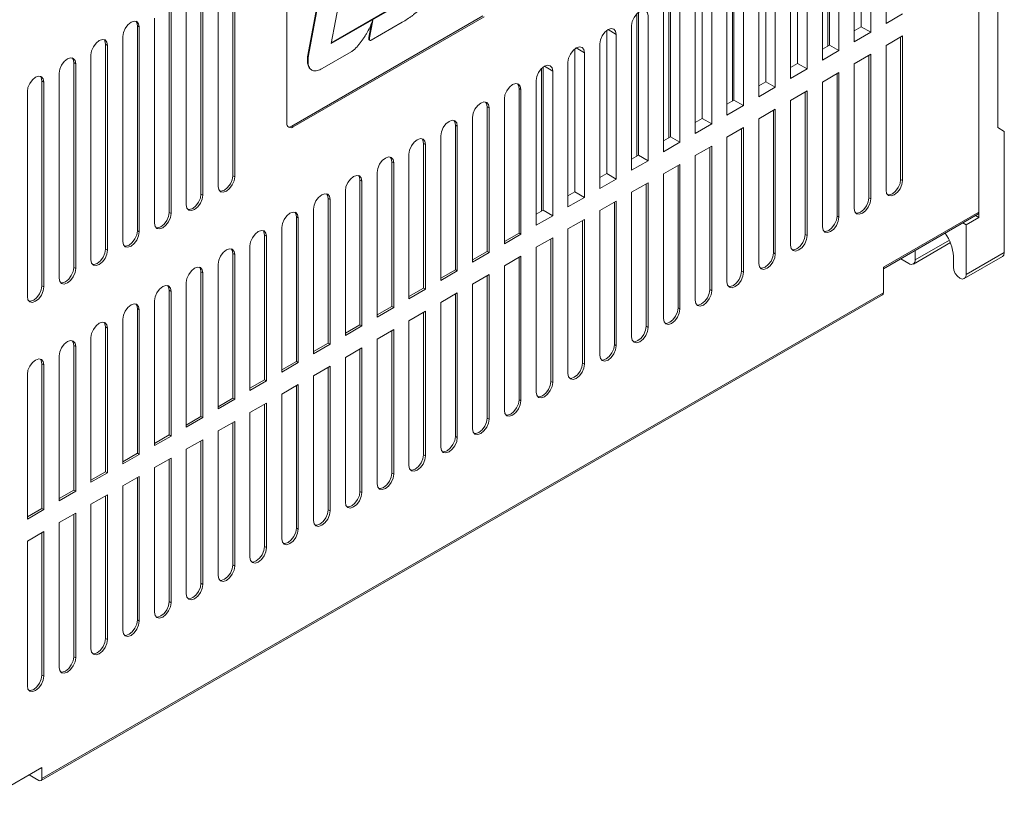
# Model space of a CAD drawing. Units: millimetres. Extents: x 772 to 938, y 186 to 310.
# Drawn here: x 889 to 911, y 263 to 281 of the extents above; entities that cross this region are included whole.
import ezdxf

# ---------------------------------------------------------------- set-up
doc = ezdxf.new("R2010")
doc.units = ezdxf.units.MM

msp = doc.modelspace()

# ---------------------------------------------------------------- linework, layer by layer
at = {"color": 7, "linetype": 'Continuous', "lineweight": 15}
for p, q in [((910.814, 278.482), (910.814, 302.57)), ((910.389, 276.481), (910.389, 302.039)), ((910.389, 301.998), (910.389, 276.604)), ((908.325, 284.018), (908.325, 280.801)), ((907.773, 280.727), (907.773, 283.909)), ((907.985, 280.605), (907.985, 283.822)), ((907.618, 283.61), (907.618, 280.393)), ((907.031, 283.47), (907.031, 280.299)), ((907.066, 280.319), (907.066, 283.501)), ((907.278, 280.197), (907.278, 283.414)), ((906.359, 279.911), (906.359, 283.093)), ((906.91, 283.202), (906.91, 279.984)), ((906.571, 279.788), (906.571, 283.006)), ((905.652, 279.503), (905.652, 282.685)), ((906.203, 282.793), (906.203, 279.576)), ((905.864, 279.38), (905.864, 282.597)), ((904.909, 279.074), (904.909, 282.246)), ((904.945, 279.094), (904.945, 282.277)), ((905.157, 278.972), (905.157, 282.189)), ((905.496, 282.385), (905.496, 279.168)), ((893.801, 277.414), (893.801, 281.97)), ((904.789, 281.977), (904.789, 278.76)), ((893.843, 277.389), (893.843, 281.945)), ((895.003, 281.847), (895.003, 278.581)), ((895.991, 280.352), (896.262, 281.814)), ((904.238, 278.686), (904.238, 281.868)), ((904.45, 278.564), (904.45, 281.781)), ((893.094, 277.005), (893.094, 281.562)), ((893.136, 276.981), (893.136, 281.537)), ((893.475, 281.733), (893.475, 277.177)), ((904.082, 281.569), (904.082, 278.352)), ((892.768, 281.325), (892.768, 276.769)), ((895.47, 280.096), (895.727, 281.468)), ((895.741, 281.46), (895.484, 280.088)), ((903.495, 281.429), (903.495, 278.258)), ((903.53, 278.278), (903.53, 281.46)), ((903.743, 278.156), (903.743, 281.373)), ((892.386, 276.597), (892.386, 281.153)), ((892.429, 276.573), (892.429, 281.129)), ((897.393, 281.161), (895.991, 280.352)), ((895.995, 280.37), (897.379, 281.169)), ((903.375, 281.161), (903.375, 277.943)), ((892.061, 280.917), (892.061, 276.36)), ((895.116, 278.516), (899.359, 280.965)), ((895.144, 278.499), (899.387, 280.949)), ((902.788, 281.021), (902.788, 277.849)), ((902.823, 277.87), (902.823, 281.052)), ((903.036, 277.747), (903.036, 280.965)), ((908.325, 280.801), (908.692, 281.013)), ((891.722, 280.721), (891.679, 280.745)), ((891.679, 276.189), (891.679, 280.745)), ((891.722, 276.164), (891.722, 280.721)), ((896.828, 280.485), (896.886, 280.803)), ((896.914, 280.867), (896.843, 280.477)), ((896.876, 280.426), (897.568, 280.825)), ((896.9, 280.834), (896.911, 280.866)), ((896.911, 280.866), (896.914, 280.867)), ((902.668, 280.752), (902.668, 277.535)), ((907.773, 280.727), (907.618, 280.638)), ((907.985, 280.605), (907.773, 280.727)), ((891.354, 280.508), (891.354, 275.952)), ((896.843, 280.477), (896.828, 280.485)), ((902.116, 277.462), (902.116, 280.644)), ((902.328, 277.339), (902.328, 280.556)), ((907.618, 280.393), (907.985, 280.605)), ((908.692, 280.523), (908.325, 280.311)), ((908.65, 277.33), (908.65, 280.499)), ((908.692, 277.306), (908.692, 280.523)), ((891.015, 280.312), (890.972, 280.337)), ((890.972, 275.781), (890.972, 280.337)), ((891.015, 275.756), (891.015, 280.312)), ((896.834, 280.433), (896.848, 280.425)), ((901.409, 277.053), (901.409, 280.235)), ((901.961, 280.344), (901.961, 277.127)), ((907.066, 280.319), (906.91, 280.229)), ((907.278, 280.197), (907.066, 280.319)), ((908.325, 280.311), (908.325, 277.094)), ((890.647, 280.1), (890.647, 275.544)), ((895.484, 280.088), (895.47, 280.096)), ((895.788, 279.797), (896.431, 280.168)), ((901.621, 276.931), (901.621, 280.148)), ((906.91, 279.984), (907.278, 280.197)), ((907.985, 280.115), (907.618, 279.903)), ((907.943, 276.922), (907.943, 280.09)), ((907.985, 276.898), (907.985, 280.115)), ((890.308, 279.904), (890.265, 279.929)), ((890.265, 275.372), (890.265, 279.929)), ((890.308, 275.348), (890.308, 279.904)), ((900.667, 276.625), (900.667, 279.796)), ((900.702, 276.645), (900.702, 279.827)), ((901.254, 279.936), (901.254, 276.719)), ((906.359, 279.911), (906.203, 279.821)), ((906.203, 279.576), (906.571, 279.788)), ((906.571, 279.788), (906.359, 279.911)), ((907.618, 279.903), (907.618, 276.685)), ((889.94, 279.692), (889.94, 275.136)), ((900.914, 276.523), (900.914, 279.74)), ((907.278, 279.707), (906.91, 279.494)), ((907.236, 276.514), (907.236, 279.682)), ((907.278, 276.49), (907.278, 279.707)), ((889.6, 279.496), (889.558, 279.521)), ((889.558, 274.964), (889.558, 279.521)), ((889.6, 274.94), (889.6, 279.496)), ((900.207, 279.332), (900.165, 279.356)), ((900.165, 276.139), (900.165, 279.356)), ((900.546, 279.528), (900.546, 276.311)), ((905.652, 279.503), (905.496, 279.413)), ((905.496, 279.168), (905.864, 279.38)), ((905.864, 279.38), (905.652, 279.503)), ((906.91, 279.494), (906.91, 276.277)), ((889.233, 279.284), (889.233, 274.728)), ((900.207, 276.115), (900.207, 279.332)), ((906.571, 279.299), (906.203, 279.086)), ((906.529, 276.106), (906.529, 279.274)), ((906.571, 276.081), (906.571, 279.299)), ((899.5, 278.924), (899.458, 278.948)), ((899.458, 275.731), (899.458, 278.948)), ((899.5, 275.706), (899.5, 278.924)), ((899.839, 279.12), (899.839, 275.902)), ((904.945, 279.094), (904.789, 279.005)), ((904.789, 278.76), (905.157, 278.972)), ((905.157, 278.972), (904.945, 279.094)), ((906.203, 279.086), (906.203, 275.869)), ((899.132, 278.711), (899.132, 275.494)), ((904.238, 278.686), (904.082, 278.596)), ((904.45, 278.564), (904.238, 278.686)), ((905.864, 278.89), (905.496, 278.678)), ((905.822, 275.698), (905.822, 278.866)), ((905.864, 275.673), (905.864, 278.89)), ((895.144, 278.499), (895.116, 278.516)), ((898.793, 278.515), (898.75, 278.54)), ((898.75, 275.323), (898.75, 278.54)), ((898.793, 275.298), (898.793, 278.515)), ((904.082, 278.352), (904.45, 278.564)), ((905.157, 278.482), (904.789, 278.27)), ((905.157, 275.265), (905.157, 278.482)), ((905.496, 278.678), (905.496, 275.461)), ((910.814, 278.482), (910.955, 278.4)), ((898.425, 278.303), (898.425, 275.086)), ((903.53, 278.278), (903.375, 278.188)), ((903.743, 278.156), (903.53, 278.278)), ((904.789, 278.27), (904.789, 275.053)), ((905.114, 275.289), (905.114, 278.458)), ((910.955, 278.4), (910.955, 275.705)), ((898.086, 278.107), (898.043, 278.132)), ((898.043, 274.914), (898.043, 278.132)), ((898.086, 274.89), (898.086, 278.107)), ((903.375, 277.943), (903.743, 278.156)), ((904.45, 278.074), (904.082, 277.862)), ((904.407, 274.881), (904.407, 278.049)), ((904.45, 274.857), (904.45, 278.074)), ((897.718, 277.895), (897.718, 274.678)), ((902.823, 277.87), (902.668, 277.78)), ((903.036, 277.747), (902.823, 277.87)), ((904.082, 277.862), (904.082, 274.644)), ((897.379, 277.699), (897.336, 277.723)), ((897.336, 274.506), (897.336, 277.723)), ((897.379, 274.482), (897.379, 277.699)), ((902.668, 277.535), (903.036, 277.747)), ((903.743, 277.666), (903.375, 277.453)), ((903.7, 274.473), (903.7, 277.641)), ((903.743, 274.449), (903.743, 277.666)), ((893.843, 277.389), (893.801, 277.414)), ((897.011, 277.487), (897.011, 274.27)), ((902.116, 277.462), (901.961, 277.372)), ((902.328, 277.339), (902.116, 277.462)), ((903.375, 277.453), (903.375, 274.236)), ((896.672, 277.291), (896.629, 277.315)), ((896.629, 274.098), (896.629, 277.315)), ((896.672, 274.074), (896.672, 277.291)), ((901.961, 277.127), (902.328, 277.339)), ((903.036, 277.257), (902.668, 277.045)), ((902.993, 274.065), (902.993, 277.233)), ((903.036, 274.04), (903.036, 277.257)), ((908.692, 277.306), (908.65, 277.33)), ((893.136, 276.981), (893.094, 277.005)), ((896.304, 277.078), (896.304, 273.861)), ((901.409, 277.053), (901.254, 276.964)), ((901.621, 276.931), (901.409, 277.053)), ((902.668, 277.045), (902.668, 273.828)), ((895.964, 276.883), (895.922, 276.907)), ((895.922, 273.69), (895.922, 276.907)), ((895.964, 273.665), (895.964, 276.883)), ((901.254, 276.719), (901.621, 276.931)), ((902.328, 276.849), (901.961, 276.637)), ((902.286, 273.657), (902.286, 276.825)), ((902.328, 273.632), (902.328, 276.849)), ((907.985, 276.898), (907.943, 276.922)), ((892.429, 276.573), (892.386, 276.597)), ((895.257, 276.474), (895.215, 276.499)), ((895.215, 273.282), (895.215, 276.499)), ((895.597, 276.67), (895.597, 273.453)), ((900.702, 276.645), (900.546, 276.555)), ((900.546, 276.311), (900.914, 276.523)), ((900.914, 276.523), (900.702, 276.645)), ((901.961, 276.637), (901.961, 273.42)), ((907.278, 276.49), (907.236, 276.514)), ((910.389, 276.604), (908.268, 275.379)), ((908.268, 275.345), (910.369, 276.558)), ((910.389, 276.481), (910.313, 276.525)), ((895.257, 273.257), (895.257, 276.474)), ((901.621, 276.441), (901.254, 276.229)), ((901.579, 273.248), (901.579, 276.417)), ((901.621, 273.224), (901.621, 276.441)), ((910.107, 276.318), (910.03, 276.362)), ((910.107, 276.318), (910.389, 276.481)), ((910.107, 275.215), (910.107, 276.318)), ((891.722, 276.164), (891.679, 276.189)), ((894.55, 276.066), (894.508, 276.091)), ((894.508, 272.873), (894.508, 276.091)), ((894.55, 272.849), (894.55, 276.066)), ((894.89, 276.262), (894.89, 273.045)), ((900.165, 276.139), (899.839, 275.951)), ((899.839, 275.902), (900.207, 276.115)), ((900.207, 276.115), (900.165, 276.139)), ((901.254, 276.229), (901.254, 273.012)), ((906.571, 276.081), (906.529, 276.106)), ((894.183, 275.854), (894.183, 272.637)), ((900.914, 276.033), (900.546, 275.821)), ((900.872, 272.84), (900.872, 276.008)), ((900.914, 272.816), (900.914, 276.033)), ((908.934, 275.45), (909.757, 275.926)), ((891.015, 275.756), (890.972, 275.781)), ((893.843, 275.658), (893.801, 275.682)), ((893.801, 272.465), (893.801, 275.682)), ((893.843, 272.441), (893.843, 275.658)), ((899.458, 275.731), (899.132, 275.543)), ((899.132, 275.494), (899.5, 275.706)), ((899.5, 275.706), (899.458, 275.731)), ((900.207, 275.625), (899.839, 275.412)), ((900.207, 272.408), (900.207, 275.625)), ((900.546, 275.821), (900.546, 272.603)), ((905.864, 275.673), (905.822, 275.698)), ((908.975, 275.542), (908.975, 275.753)), ((909.824, 275.624), (909.824, 275.379)), ((910.955, 275.705), (910.107, 275.215)), ((893.475, 275.446), (893.475, 272.229)), ((899.839, 275.412), (899.839, 272.195)), ((900.165, 272.432), (900.165, 275.6)), ((908.651, 275.566), (908.834, 275.46)), ((910.065, 275.124), (910.914, 275.614)), ((890.308, 275.348), (890.265, 275.372)), ((893.136, 275.25), (893.094, 275.274)), ((893.094, 272.057), (893.094, 275.274)), ((893.136, 272.033), (893.136, 275.25)), ((898.75, 275.323), (898.425, 275.135)), ((898.425, 275.086), (898.793, 275.298)), ((898.793, 275.298), (898.75, 275.323)), ((899.5, 275.216), (899.132, 275.004)), ((899.458, 272.024), (899.458, 275.192)), ((899.5, 271.999), (899.5, 275.216)), ((905.157, 275.265), (905.114, 275.289)), ((908.268, 275.379), (908.268, 274.807)), ((889.6, 274.94), (889.558, 274.964)), ((892.768, 275.037), (892.768, 271.82)), ((899.132, 275.004), (899.132, 271.787)), ((889.537, 263.961), (908.247, 274.762)), ((908.268, 274.807), (889.558, 264.006)), ((892.429, 274.842), (892.386, 274.866)), ((892.386, 271.649), (892.386, 274.866)), ((892.429, 271.624), (892.429, 274.842)), ((898.043, 274.914), (897.718, 274.727)), ((897.718, 274.678), (898.086, 274.89)), ((898.086, 274.89), (898.043, 274.914)), ((898.793, 274.808), (898.425, 274.596)), ((898.75, 271.616), (898.75, 274.784)), ((898.793, 271.591), (898.793, 274.808)), ((904.45, 274.857), (904.407, 274.881)), ((892.061, 274.629), (892.061, 271.412)), ((898.425, 274.596), (898.425, 271.379)), ((891.722, 274.433), (891.679, 274.458)), ((891.679, 271.241), (891.679, 274.458)), ((891.722, 271.216), (891.722, 274.433)), ((897.336, 274.506), (897.011, 274.319)), ((897.011, 274.27), (897.379, 274.482)), ((897.379, 274.482), (897.336, 274.506)), ((898.086, 274.4), (897.718, 274.188)), ((898.043, 271.207), (898.043, 274.376)), ((898.086, 271.183), (898.086, 274.4)), ((903.743, 274.449), (903.7, 274.473)), ((891.354, 274.221), (891.354, 271.004)), ((896.629, 274.098), (896.304, 273.91)), ((896.672, 274.074), (896.629, 274.098)), ((897.718, 274.188), (897.718, 270.971)), ((891.015, 274.025), (890.972, 274.05)), ((890.972, 270.832), (890.972, 274.05)), ((891.015, 270.808), (891.015, 274.025)), ((896.304, 273.861), (896.672, 274.074)), ((897.379, 273.992), (897.011, 273.78)), ((897.336, 270.799), (897.336, 273.967)), ((897.379, 270.775), (897.379, 273.992)), ((903.036, 274.04), (902.993, 274.065)), ((890.647, 273.813), (890.647, 270.596)), ((895.922, 273.69), (895.597, 273.502)), ((895.597, 273.453), (895.964, 273.665)), ((895.964, 273.665), (895.922, 273.69)), ((897.011, 273.78), (897.011, 270.562)), ((902.328, 273.632), (902.286, 273.657)), ((890.308, 273.617), (890.265, 273.641)), ((890.265, 270.424), (890.265, 273.641)), ((890.308, 270.4), (890.308, 273.617)), ((896.672, 273.584), (896.304, 273.371)), ((896.629, 270.391), (896.629, 273.559)), ((896.672, 270.366), (896.672, 273.584)), ((889.6, 273.209), (889.558, 273.233)), ((889.558, 270.016), (889.558, 273.233)), ((889.94, 273.405), (889.94, 270.187)), ((895.215, 273.282), (894.89, 273.094)), ((894.89, 273.045), (895.257, 273.257)), ((895.257, 273.257), (895.215, 273.282)), ((896.304, 273.371), (896.304, 270.154)), ((901.621, 273.224), (901.579, 273.248)), ((889.233, 272.996), (889.233, 269.779)), ((889.6, 269.992), (889.6, 273.209)), ((895.964, 273.175), (895.597, 272.963)), ((895.922, 269.983), (895.922, 273.151)), ((895.964, 269.958), (895.964, 273.175)), ((894.508, 272.873), (894.183, 272.686)), ((894.183, 272.637), (894.55, 272.849)), ((894.55, 272.849), (894.508, 272.873)), ((895.597, 272.963), (895.597, 269.746)), ((900.914, 272.816), (900.872, 272.84)), ((895.257, 272.767), (894.89, 272.555)), ((895.215, 269.575), (895.215, 272.743)), ((895.257, 269.55), (895.257, 272.767)), ((893.801, 272.465), (893.475, 272.277)), ((893.475, 272.229), (893.843, 272.441)), ((893.843, 272.441), (893.801, 272.465)), ((894.55, 272.359), (894.183, 272.147)), ((894.55, 269.142), (894.55, 272.359)), ((894.89, 272.555), (894.89, 269.338)), ((900.207, 272.408), (900.165, 272.432)), ((894.183, 272.147), (894.183, 268.93)), ((894.508, 269.166), (894.508, 272.335)), ((893.094, 272.057), (892.768, 271.869)), ((892.768, 271.82), (893.136, 272.033)), ((893.136, 272.033), (893.094, 272.057)), ((893.843, 271.951), (893.475, 271.739)), ((893.801, 268.758), (893.801, 271.926)), ((893.843, 268.734), (893.843, 271.951)), ((899.5, 271.999), (899.458, 272.024)), ((893.475, 271.739), (893.475, 268.521)), ((892.386, 271.649), (892.061, 271.461)), ((892.061, 271.412), (892.429, 271.624)), ((892.429, 271.624), (892.386, 271.649)), ((893.136, 271.543), (892.768, 271.33)), ((893.094, 268.35), (893.094, 271.518)), ((893.136, 268.325), (893.136, 271.543)), ((898.793, 271.591), (898.75, 271.616)), ((892.768, 271.33), (892.768, 268.113)), ((891.679, 271.241), (891.354, 271.053)), ((891.354, 271.004), (891.722, 271.216)), ((891.722, 271.216), (891.679, 271.241)), ((892.429, 271.134), (892.061, 270.922)), ((892.386, 267.942), (892.386, 271.11)), ((892.429, 267.917), (892.429, 271.134)), ((898.086, 271.183), (898.043, 271.207)), ((890.972, 270.832), (890.647, 270.645)), ((890.647, 270.596), (891.015, 270.808)), ((891.015, 270.808), (890.972, 270.832)), ((892.061, 270.922), (892.061, 267.705)), ((891.722, 270.726), (891.354, 270.514)), ((891.679, 267.534), (891.679, 270.702)), ((891.722, 267.509), (891.722, 270.726)), ((897.379, 270.775), (897.336, 270.799)), ((890.265, 270.424), (889.94, 270.236)), ((889.94, 270.187), (890.308, 270.4)), ((890.308, 270.4), (890.265, 270.424)), ((891.354, 270.514), (891.354, 267.297)), ((896.672, 270.366), (896.629, 270.391)), ((891.015, 270.318), (890.647, 270.106)), ((890.972, 267.125), (890.972, 270.294)), ((891.015, 267.101), (891.015, 270.318)), ((889.558, 270.016), (889.233, 269.828)), ((889.233, 269.779), (889.6, 269.992)), ((889.6, 269.992), (889.558, 270.016)), ((890.647, 270.106), (890.647, 266.889)), ((895.964, 269.958), (895.922, 269.983)), ((890.308, 269.91), (889.94, 269.698)), ((890.265, 266.717), (890.265, 269.885)), ((890.308, 266.693), (890.308, 269.91)), ((889.6, 269.502), (889.233, 269.289)), ((889.6, 266.284), (889.6, 269.502)), ((889.94, 269.698), (889.94, 266.48)), ((895.257, 269.55), (895.215, 269.575)), ((889.233, 269.289), (889.233, 266.072)), ((889.558, 266.309), (889.558, 269.477)), ((894.55, 269.142), (894.508, 269.166)), ((893.843, 268.734), (893.801, 268.758)), ((893.136, 268.325), (893.094, 268.35)), ((892.429, 267.917), (892.386, 267.942)), ((891.722, 267.509), (891.679, 267.534)), ((891.015, 267.101), (890.972, 267.125)), ((890.308, 266.693), (890.265, 266.717)), ((889.6, 266.284), (889.558, 266.309)), ((889.558, 264.251), (888.144, 263.435)), ((889.558, 264.251), (889.558, 264.006)), ((889.275, 264.088), (889.487, 263.965))]:
    msp.add_line(p, q, dxfattribs=at)
at = {"color": 8, "linetype": 'Continuous', "lineweight": 15}
for p, q in [((902.328, 280.556), (902.145, 280.663)), ((901.621, 280.148), (901.437, 280.254)), ((900.914, 279.74), (900.73, 279.846)), ((909.733, 275.979), (908.975, 275.542))]:
    msp.add_line(p, q, dxfattribs=at)
at = {"color": 7, "linetype": 'Continuous', "lineweight": 15, "flags": 128}
for points in [[(903.036, 280.965), (903.022, 281.038), (902.982, 281.084), (902.922, 281.095), (902.852, 281.071), (902.781, 281.014), (902.722, 280.934), (902.682, 280.842), (902.668, 280.752)], [(891.722, 280.721), (891.708, 280.794), (891.668, 280.84), (891.608, 280.851), (891.538, 280.827), (891.468, 280.77), (891.408, 280.69), (891.368, 280.598), (891.354, 280.508)], [(891.679, 280.745), (891.665, 280.818), (891.645, 280.849)], [(902.328, 280.556), (902.314, 280.63), (902.275, 280.675), (902.215, 280.687), (902.145, 280.663), (902.074, 280.606), (902.015, 280.525), (901.975, 280.433), (901.961, 280.344)], [(891.015, 280.312), (891.001, 280.386), (890.961, 280.432), (890.901, 280.443), (890.831, 280.419), (890.76, 280.362), (890.701, 280.281), (890.661, 280.19), (890.647, 280.1)], [(890.972, 280.337), (890.958, 280.41), (890.938, 280.441)], [(901.621, 280.148), (901.607, 280.221), (901.567, 280.267), (901.508, 280.279), (901.437, 280.254), (901.367, 280.198), (901.307, 280.117), (901.268, 280.025), (901.254, 279.936)], [(890.308, 279.904), (890.294, 279.977), (890.254, 280.023), (890.194, 280.035), (890.124, 280.01), (890.053, 279.954), (889.994, 279.873), (889.954, 279.781), (889.94, 279.692)], [(890.265, 279.929), (890.251, 280.002), (890.231, 280.033)], [(900.914, 279.74), (900.9, 279.813), (900.86, 279.859), (900.801, 279.871), (900.73, 279.846), (900.66, 279.789), (900.6, 279.709), (900.56, 279.617), (900.546, 279.528)], [(889.6, 279.496), (889.586, 279.569), (889.547, 279.615), (889.487, 279.627), (889.417, 279.602), (889.346, 279.545), (889.287, 279.465), (889.247, 279.373), (889.233, 279.284)], [(889.558, 279.521), (889.544, 279.594), (889.524, 279.624)], [(900.207, 279.332), (900.193, 279.405), (900.153, 279.451), (900.094, 279.462), (900.023, 279.438), (899.953, 279.381), (899.893, 279.301), (899.853, 279.209), (899.839, 279.12)], [(900.165, 279.356), (900.151, 279.429), (900.13, 279.46)], [(899.5, 278.924), (899.486, 278.997), (899.446, 279.043), (899.386, 279.054), (899.316, 279.03), (899.246, 278.973), (899.186, 278.893), (899.146, 278.801), (899.132, 278.711)], [(899.458, 278.948), (899.444, 279.021), (899.423, 279.052)], [(898.793, 278.515), (898.779, 278.589), (898.739, 278.634), (898.679, 278.646), (898.609, 278.622), (898.539, 278.565), (898.479, 278.484), (898.439, 278.392), (898.425, 278.303)], [(898.75, 278.54), (898.736, 278.613), (898.716, 278.644)], [(898.086, 278.107), (898.072, 278.18), (898.032, 278.226), (897.972, 278.238), (897.902, 278.213), (897.832, 278.157), (897.772, 278.076), (897.732, 277.984), (897.718, 277.895)], [(898.043, 278.132), (898.029, 278.205), (898.009, 278.235)], [(897.379, 277.699), (897.365, 277.772), (897.325, 277.818), (897.265, 277.83), (897.195, 277.805), (897.124, 277.748), (897.065, 277.668), (897.025, 277.576), (897.011, 277.487)], [(897.336, 277.723), (897.322, 277.797), (897.302, 277.827)], [(893.475, 277.177), (893.489, 277.104), (893.529, 277.058), (893.589, 277.046), (893.659, 277.071), (893.73, 277.127), (893.789, 277.208), (893.829, 277.3), (893.843, 277.389)], [(893.51, 277.073), (893.546, 277.071), (893.617, 277.095), (893.687, 277.152), (893.747, 277.232), (893.787, 277.324), (893.801, 277.414)], [(896.672, 277.291), (896.658, 277.364), (896.618, 277.41), (896.558, 277.421), (896.488, 277.397), (896.417, 277.34), (896.358, 277.26), (896.318, 277.168), (896.304, 277.078)], [(896.629, 277.315), (896.615, 277.388), (896.595, 277.419)], [(908.325, 277.094), (908.339, 277.021), (908.379, 276.975), (908.438, 276.963), (908.509, 276.988), (908.579, 277.044), (908.639, 277.125), (908.678, 277.217), (908.692, 277.306)], [(908.359, 276.99), (908.396, 276.988), (908.466, 277.012), (908.536, 277.069), (908.596, 277.149), (908.636, 277.241), (908.65, 277.33)], [(892.768, 276.769), (892.782, 276.695), (892.822, 276.65), (892.882, 276.638), (892.952, 276.662), (893.023, 276.719), (893.082, 276.8), (893.122, 276.891), (893.136, 276.981)], [(892.803, 276.665), (892.839, 276.662), (892.91, 276.687), (892.98, 276.744), (893.04, 276.824), (893.08, 276.916), (893.094, 277.005)], [(895.964, 276.883), (895.95, 276.956), (895.911, 277.002), (895.851, 277.013), (895.781, 276.989), (895.71, 276.932), (895.651, 276.851), (895.611, 276.76), (895.597, 276.67)], [(895.922, 276.907), (895.908, 276.98), (895.888, 277.011)], [(907.618, 276.685), (907.632, 276.612), (907.671, 276.566), (907.731, 276.555), (907.801, 276.579), (907.872, 276.636), (907.931, 276.717), (907.971, 276.808), (907.985, 276.898)], [(907.652, 276.582), (907.689, 276.579), (907.759, 276.604), (907.829, 276.661), (907.889, 276.741), (907.929, 276.833), (907.943, 276.922)], [(892.061, 276.36), (892.075, 276.287), (892.115, 276.241), (892.175, 276.23), (892.245, 276.254), (892.315, 276.311), (892.375, 276.391), (892.415, 276.483), (892.429, 276.573)], [(892.096, 276.257), (892.132, 276.254), (892.203, 276.279), (892.273, 276.335), (892.333, 276.416), (892.372, 276.508), (892.386, 276.597)], [(895.257, 276.474), (895.243, 276.548), (895.203, 276.593), (895.144, 276.605), (895.073, 276.581), (895.003, 276.524), (894.943, 276.443), (894.904, 276.351), (894.89, 276.262)], [(895.215, 276.499), (895.201, 276.572), (895.181, 276.603)], [(906.945, 276.174), (906.982, 276.171), (907.052, 276.196), (907.122, 276.252), (907.182, 276.333), (907.222, 276.425), (907.236, 276.514)], [(906.91, 276.277), (906.924, 276.204), (906.964, 276.158), (907.024, 276.147), (907.094, 276.171), (907.165, 276.228), (907.224, 276.308), (907.264, 276.4), (907.278, 276.49)], [(891.354, 275.952), (891.368, 275.879), (891.408, 275.833), (891.468, 275.822), (891.538, 275.846), (891.608, 275.903), (891.668, 275.983), (891.708, 276.075), (891.722, 276.164)], [(891.388, 275.848), (891.425, 275.846), (891.496, 275.87), (891.566, 275.927), (891.626, 276.008), (891.665, 276.1), (891.679, 276.189)], [(894.55, 276.066), (894.536, 276.139), (894.496, 276.185), (894.437, 276.197), (894.366, 276.172), (894.296, 276.116), (894.236, 276.035), (894.197, 275.943), (894.183, 275.854)], [(894.508, 276.091), (894.494, 276.164), (894.473, 276.194)], [(906.203, 275.869), (906.217, 275.796), (906.257, 275.75), (906.317, 275.738), (906.387, 275.763), (906.458, 275.82), (906.517, 275.9), (906.557, 275.992), (906.571, 276.081)], [(906.238, 275.765), (906.274, 275.763), (906.345, 275.787), (906.415, 275.844), (906.475, 275.925), (906.515, 276.017), (906.529, 276.106)], [(890.647, 275.544), (890.661, 275.471), (890.701, 275.425), (890.76, 275.413), (890.831, 275.438), (890.901, 275.495), (890.961, 275.575), (891.001, 275.667), (891.015, 275.756)], [(890.681, 275.44), (890.718, 275.438), (890.788, 275.462), (890.859, 275.519), (890.918, 275.599), (890.958, 275.691), (890.972, 275.781)], [(893.843, 275.658), (893.829, 275.731), (893.789, 275.777), (893.73, 275.789), (893.659, 275.764), (893.589, 275.707), (893.529, 275.627), (893.489, 275.535), (893.475, 275.446)], [(893.801, 275.682), (893.787, 275.756), (893.766, 275.786)], [(905.496, 275.461), (905.51, 275.388), (905.55, 275.342), (905.61, 275.33), (905.68, 275.355), (905.75, 275.411), (905.81, 275.492), (905.85, 275.584), (905.864, 275.673)], [(905.531, 275.357), (905.567, 275.355), (905.638, 275.379), (905.708, 275.436), (905.768, 275.516), (905.808, 275.608), (905.822, 275.698)], [(910.914, 275.614), (910.914, 275.614), (910.944, 275.649), (910.955, 275.705)], [(889.94, 275.136), (889.954, 275.063), (889.994, 275.017), (890.053, 275.005), (890.124, 275.03), (890.194, 275.086), (890.254, 275.167), (890.294, 275.259), (890.308, 275.348)], [(889.974, 275.032), (890.011, 275.03), (890.081, 275.054), (890.152, 275.111), (890.211, 275.191), (890.251, 275.283), (890.265, 275.372)], [(893.136, 275.25), (893.122, 275.323), (893.082, 275.369), (893.023, 275.38), (892.952, 275.356), (892.882, 275.299), (892.822, 275.219), (892.782, 275.127), (892.768, 275.037)], [(893.094, 275.274), (893.08, 275.347), (893.059, 275.378)], [(904.789, 275.053), (904.803, 274.98), (904.843, 274.934), (904.903, 274.922), (904.973, 274.947), (905.043, 275.003), (905.103, 275.084), (905.143, 275.176), (905.157, 275.265)], [(904.824, 274.949), (904.86, 274.947), (904.931, 274.971), (905.001, 275.028), (905.061, 275.108), (905.1, 275.2), (905.114, 275.289)], [(909.824, 275.379), (909.835, 275.31), (909.865, 275.239), (909.911, 275.177), (909.965, 275.134), (910.019, 275.115), (910.065, 275.124), (910.096, 275.159), (910.107, 275.215)], [(889.267, 274.624), (889.304, 274.621), (889.374, 274.646), (889.445, 274.703), (889.504, 274.783), (889.544, 274.875), (889.558, 274.964)], [(892.429, 274.842), (892.415, 274.915), (892.375, 274.961), (892.315, 274.972), (892.245, 274.948), (892.175, 274.891), (892.115, 274.81), (892.075, 274.719), (892.061, 274.629)], [(892.386, 274.866), (892.372, 274.939), (892.352, 274.97)], [(889.233, 274.728), (889.247, 274.654), (889.287, 274.608), (889.346, 274.597), (889.417, 274.621), (889.487, 274.678), (889.547, 274.759), (889.586, 274.85), (889.6, 274.94)], [(904.082, 274.644), (904.096, 274.571), (904.136, 274.525), (904.196, 274.514), (904.266, 274.538), (904.336, 274.595), (904.396, 274.676), (904.436, 274.767), (904.45, 274.857)], [(904.116, 274.541), (904.153, 274.538), (904.223, 274.563), (904.294, 274.62), (904.353, 274.7), (904.393, 274.792), (904.407, 274.881)], [(891.722, 274.433), (891.708, 274.506), (891.668, 274.552), (891.608, 274.564), (891.538, 274.539), (891.468, 274.483), (891.408, 274.402), (891.368, 274.31), (891.354, 274.221)], [(891.679, 274.458), (891.665, 274.531), (891.645, 274.562)], [(903.375, 274.236), (903.389, 274.163), (903.429, 274.117), (903.488, 274.106), (903.559, 274.13), (903.629, 274.187), (903.689, 274.267), (903.729, 274.359), (903.743, 274.449)], [(903.409, 274.132), (903.446, 274.13), (903.516, 274.155), (903.587, 274.211), (903.646, 274.292), (903.686, 274.384), (903.7, 274.473)], [(891.015, 274.025), (891.001, 274.098), (890.961, 274.144), (890.901, 274.156), (890.831, 274.131), (890.76, 274.075), (890.701, 273.994), (890.661, 273.902), (890.647, 273.813)], [(890.972, 274.05), (890.958, 274.123), (890.938, 274.153)], [(902.668, 273.828), (902.682, 273.755), (902.722, 273.709), (902.781, 273.697), (902.852, 273.722), (902.922, 273.779), (902.982, 273.859), (903.022, 273.951), (903.036, 274.04)], [(902.702, 273.724), (902.739, 273.722), (902.809, 273.746), (902.88, 273.803), (902.939, 273.884), (902.979, 273.975), (902.993, 274.065)], [(890.308, 273.617), (890.294, 273.69), (890.254, 273.736), (890.194, 273.748), (890.124, 273.723), (890.053, 273.666), (889.994, 273.586), (889.954, 273.494), (889.94, 273.405)], [(890.265, 273.641), (890.251, 273.715), (890.231, 273.745)], [(901.995, 273.316), (902.032, 273.314), (902.102, 273.338), (902.172, 273.395), (902.232, 273.475), (902.272, 273.567), (902.286, 273.657)], [(901.961, 273.42), (901.975, 273.347), (902.015, 273.301), (902.074, 273.289), (902.145, 273.314), (902.215, 273.37), (902.275, 273.451), (902.314, 273.543), (902.328, 273.632)], [(889.6, 273.209), (889.586, 273.282), (889.547, 273.328), (889.487, 273.339), (889.417, 273.315), (889.346, 273.258), (889.287, 273.178), (889.247, 273.086), (889.233, 272.996)], [(889.558, 273.233), (889.544, 273.306), (889.524, 273.337)], [(901.254, 273.012), (901.268, 272.938), (901.307, 272.893), (901.367, 272.881), (901.437, 272.905), (901.508, 272.962), (901.567, 273.043), (901.607, 273.135), (901.621, 273.224)], [(901.288, 272.908), (901.325, 272.906), (901.395, 272.93), (901.465, 272.987), (901.525, 273.067), (901.565, 273.159), (901.579, 273.248)], [(900.546, 272.603), (900.56, 272.53), (900.6, 272.484), (900.66, 272.473), (900.73, 272.497), (900.801, 272.554), (900.86, 272.635), (900.9, 272.726), (900.914, 272.816)], [(900.581, 272.5), (900.618, 272.497), (900.688, 272.522), (900.758, 272.579), (900.818, 272.659), (900.858, 272.751), (900.872, 272.84)], [(899.839, 272.195), (899.853, 272.122), (899.893, 272.076), (899.953, 272.065), (900.023, 272.089), (900.094, 272.146), (900.153, 272.226), (900.193, 272.318), (900.207, 272.408)], [(899.874, 272.091), (899.91, 272.089), (899.981, 272.114), (900.051, 272.17), (900.111, 272.251), (900.151, 272.343), (900.165, 272.432)], [(899.132, 271.787), (899.146, 271.714), (899.186, 271.668), (899.246, 271.656), (899.316, 271.681), (899.386, 271.738), (899.446, 271.818), (899.486, 271.91), (899.5, 271.999)], [(899.167, 271.683), (899.203, 271.681), (899.274, 271.705), (899.344, 271.762), (899.404, 271.843), (899.444, 271.934), (899.458, 272.024)], [(898.425, 271.379), (898.439, 271.306), (898.479, 271.26), (898.539, 271.248), (898.609, 271.273), (898.679, 271.329), (898.739, 271.41), (898.779, 271.502), (898.793, 271.591)], [(898.46, 271.275), (898.496, 271.273), (898.567, 271.297), (898.637, 271.354), (898.697, 271.434), (898.736, 271.526), (898.75, 271.616)], [(897.718, 270.971), (897.732, 270.897), (897.772, 270.852), (897.832, 270.84), (897.902, 270.864), (897.972, 270.921), (898.032, 271.002), (898.072, 271.094), (898.086, 271.183)], [(897.752, 270.867), (897.789, 270.865), (897.859, 270.889), (897.93, 270.946), (897.989, 271.026), (898.029, 271.118), (898.043, 271.207)], [(897.011, 270.562), (897.025, 270.489), (897.065, 270.443), (897.124, 270.432), (897.195, 270.456), (897.265, 270.513), (897.325, 270.593), (897.365, 270.685), (897.379, 270.775)], [(897.045, 270.459), (897.082, 270.456), (897.152, 270.481), (897.223, 270.538), (897.282, 270.618), (897.322, 270.71), (897.336, 270.799)], [(896.338, 270.05), (896.375, 270.048), (896.445, 270.073), (896.516, 270.129), (896.575, 270.21), (896.615, 270.302), (896.629, 270.391)], [(896.304, 270.154), (896.318, 270.081), (896.358, 270.035), (896.417, 270.024), (896.488, 270.048), (896.558, 270.105), (896.618, 270.185), (896.658, 270.277), (896.672, 270.366)], [(895.597, 269.746), (895.611, 269.673), (895.651, 269.627), (895.71, 269.615), (895.781, 269.64), (895.851, 269.697), (895.911, 269.777), (895.95, 269.869), (895.964, 269.958)], [(895.631, 269.642), (895.668, 269.64), (895.738, 269.664), (895.809, 269.721), (895.868, 269.802), (895.908, 269.893), (895.922, 269.983)], [(894.89, 269.338), (894.904, 269.265), (894.943, 269.219), (895.003, 269.207), (895.073, 269.232), (895.144, 269.288), (895.203, 269.369), (895.243, 269.461), (895.257, 269.55)], [(894.924, 269.234), (894.961, 269.232), (895.031, 269.256), (895.101, 269.313), (895.161, 269.393), (895.201, 269.485), (895.215, 269.575)], [(894.183, 268.93), (894.197, 268.856), (894.236, 268.811), (894.296, 268.799), (894.366, 268.823), (894.437, 268.88), (894.496, 268.961), (894.536, 269.053), (894.55, 269.142)], [(894.217, 268.826), (894.254, 268.823), (894.324, 268.848), (894.394, 268.905), (894.454, 268.985), (894.494, 269.077), (894.508, 269.166)], [(893.475, 268.521), (893.489, 268.448), (893.529, 268.402), (893.589, 268.391), (893.659, 268.415), (893.73, 268.472), (893.789, 268.552), (893.829, 268.644), (893.843, 268.734)], [(893.51, 268.418), (893.546, 268.415), (893.617, 268.44), (893.687, 268.497), (893.747, 268.577), (893.787, 268.669), (893.801, 268.758)], [(892.768, 268.113), (892.782, 268.04), (892.822, 267.994), (892.882, 267.983), (892.952, 268.007), (893.023, 268.064), (893.082, 268.144), (893.122, 268.236), (893.136, 268.325)], [(892.803, 268.009), (892.839, 268.007), (892.91, 268.032), (892.98, 268.088), (893.04, 268.169), (893.08, 268.261), (893.094, 268.35)], [(892.061, 267.705), (892.075, 267.632), (892.115, 267.586), (892.175, 267.574), (892.245, 267.599), (892.315, 267.656), (892.375, 267.736), (892.415, 267.828), (892.429, 267.917)], [(892.096, 267.601), (892.132, 267.599), (892.203, 267.623), (892.273, 267.68), (892.333, 267.761), (892.372, 267.852), (892.386, 267.942)], [(891.388, 267.193), (891.425, 267.191), (891.496, 267.215), (891.566, 267.272), (891.626, 267.352), (891.665, 267.444), (891.679, 267.534)], [(891.354, 267.297), (891.368, 267.224), (891.408, 267.178), (891.468, 267.166), (891.538, 267.191), (891.608, 267.247), (891.668, 267.328), (891.708, 267.42), (891.722, 267.509)], [(890.647, 266.889), (890.661, 266.815), (890.701, 266.77), (890.76, 266.758), (890.831, 266.782), (890.901, 266.839), (890.961, 266.92), (891.001, 267.012), (891.015, 267.101)], [(890.681, 266.785), (890.718, 266.782), (890.788, 266.807), (890.859, 266.864), (890.918, 266.944), (890.958, 267.036), (890.972, 267.125)], [(889.94, 266.48), (889.954, 266.407), (889.994, 266.361), (890.053, 266.35), (890.124, 266.374), (890.194, 266.431), (890.254, 266.511), (890.294, 266.603), (890.308, 266.693)], [(889.974, 266.377), (890.011, 266.374), (890.081, 266.399), (890.152, 266.455), (890.211, 266.536), (890.251, 266.628), (890.265, 266.717)], [(889.233, 266.072), (889.247, 265.999), (889.287, 265.953), (889.346, 265.942), (889.417, 265.966), (889.487, 266.023), (889.547, 266.103), (889.586, 266.195), (889.6, 266.284)], [(889.267, 265.968), (889.304, 265.966), (889.374, 265.991), (889.445, 266.047), (889.504, 266.128), (889.544, 266.22), (889.558, 266.309)]]:
    msp.add_lwpolyline(points, dxfattribs=at)
at = {"color": 7, "linetype": 'Continuous', "lineweight": 15}
for centre, radius, start, end in [((895.089, 278.567), 0.0873, 170.786, 309.2033), ((895.055, 278.604), 0.108, 257.24, 304.5426), ((910.34, 276.598), 0.0493, 305.0133, 6.2988), ((908.897, 275.578), 0.927, 2.838, 37.0047), ((908.889, 275.528), 0.0873, 230.7967, 9.214), ((908.219, 274.802), 0.0493, 305.0133, 6.2988), ((889.515, 263.999), 0.0437, 230.7967, 9.214)]:
    msp.add_arc(centre, radius, start, end, dxfattribs=at)
for points, knots in [([(897.568, 280.825), (897.578, 280.831), (897.625, 280.859), (897.691, 280.9), (897.766, 280.953), (897.841, 281.009), (897.933, 281.086), (898.022, 281.174), (898.105, 281.268), (898.178, 281.364), (898.251, 281.481), (898.308, 281.599), (898.352, 281.717), (898.39, 281.859), (898.399, 281.957), (898.404, 282.017)], [0, 0, 0, 0, 0.024351, 0.121817, 0.170529, 0.219244, 0.316779, 0.414385, 0.463123, 0.554599, 0.636247, 0.714701, 0.793149, 0.871561, 1, 1, 1, 1]), ([(896.431, 280.168), (896.44, 280.174), (896.486, 280.203), (896.547, 280.262), (896.628, 280.354), (896.687, 280.435), (896.742, 280.52), (896.792, 280.603), (896.848, 280.707), (896.883, 280.791), (896.9, 280.834)], [0, 0, 0, 0, 0.04704, 0.227412, 0.316531, 0.495095, 0.58415, 0.673203, 0.83508, 1, 1, 1, 1]), ([(896.834, 280.434), (896.833, 280.435), (896.829, 280.439), (896.825, 280.453), (896.826, 280.47), (896.828, 280.482), (896.828, 280.485)], [0, 0, 0, 0, 0.13142, 0.41902, 0.864004, 1, 1, 1, 1]), ([(896.843, 280.477), (896.841, 280.465), (896.839, 280.448), (896.843, 280.43), (896.85, 280.422), (896.86, 280.42), (896.869, 280.422), (896.875, 280.425), (896.876, 280.426)], [0, 0, 0, 0, 0.349814, 0.505811, 0.662968, 0.805501, 0.942448, 1, 1, 1, 1]), ([(895.561, 279.769), (895.548, 279.773), (895.524, 279.781), (895.491, 279.822), (895.468, 279.877), (895.455, 279.971), (895.464, 280.044), (895.47, 280.096)], [0, 0, 0, 0, 0.1339118, 0.2582788, 0.5090712, 0.6502538, 1, 1, 1, 1]), ([(895.484, 280.088), (895.483, 280.076), (895.473, 280.017), (895.471, 279.938), (895.485, 279.862), (895.51, 279.804), (895.556, 279.755), (895.622, 279.742), (895.699, 279.753), (895.751, 279.779), (895.788, 279.797)], [0, 0, 0, 0, 0.047877, 0.241175, 0.337239, 0.422167, 0.58148, 0.737616, 0.814835, 1, 1, 1, 1])]:
    msp.add_open_spline(points, degree=3, knots=knots, dxfattribs=at)

doc.saveas('drawing.dxf')
